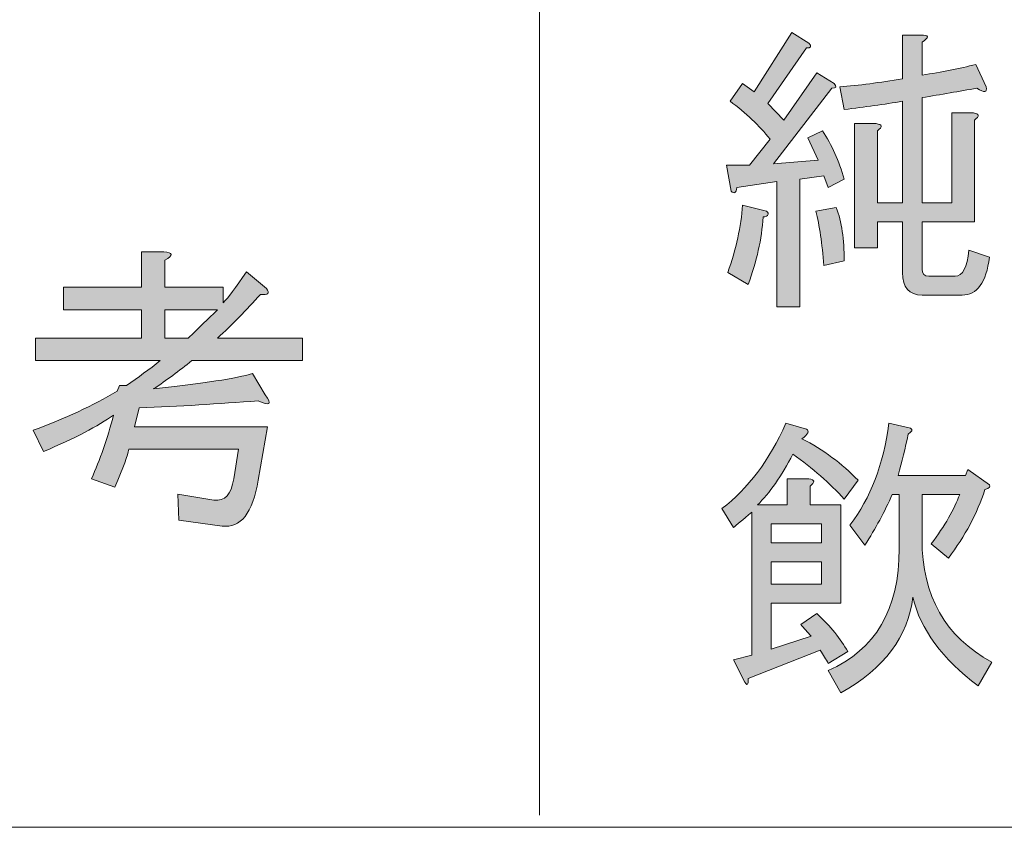
# Model space of a CAD drawing. Units: millimetres. Extents: x -48 to 473, y -84 to 211.
# Drawn here: x 34 to 45, y -32 to -23 of the extents above; entities that cross this region are included whole.
import ezdxf

# ---------------------------------------------------------------- set-up
doc = ezdxf.new("R2010")
doc.units = ezdxf.units.MM
doc.header["$MEASUREMENT"] = 0
doc.layers.add('レイヤー 1', color=7, linetype='Continuous', lineweight=0)

# ---------------------------------------------------------------- blocks, each defined once
blk = doc.blocks.new('Block_52')
at = {"layer": 'レイヤー 1', "true_color": 0x000000, "transparency": 33554687}
h = blk.add_hatch(color=18, dxfattribs=at)
h.dxf.hatch_style = 2
edge = h.paths.add_edge_path()
edge.add_spline(control_points=[(43.935, -23.812), (44.156, -23.777), (44.356, -23.737), (44.535, -23.693), (44.535, -23.693), (44.65, -23.944), (44.65, -23.944), (44.667, -24.006), (44.633, -24.011), (44.548, -23.958), (44.352, -23.993), (44.148, -24.028), (43.935, -24.063), (43.935, -24.063), (43.935, -25.24), (43.935, -25.24), (43.935, -25.24), (44.267, -25.24), (44.267, -25.24), (44.267, -25.24), (44.267, -24.235), (44.267, -24.235), (44.267, -24.235), (44.509, -24.235), (44.509, -24.235), (44.577, -24.244), (44.582, -24.27), (44.522, -24.314), (44.522, -24.314), (44.522, -25.451), (44.522, -25.451), (44.522, -25.451), (43.935, -25.451), (43.935, -25.451), (43.935, -25.451), (43.935, -25.98), (43.935, -25.98), (43.935, -26.033), (43.96, -26.059), (44.011, -26.059), (44.011, -26.059), (44.305, -26.059), (44.305, -26.059), (44.39, -26.059), (44.441, -25.962), (44.458, -25.768), (44.458, -25.768), (44.688, -25.848), (44.688, -25.848), (44.654, -26.13), (44.552, -26.271), (44.382, -26.271), (44.382, -26.271), (43.935, -26.271), (43.935, -26.271), (43.79, -26.271), (43.718, -26.187), (43.718, -26.019), (43.718, -26.019), (43.718, -25.451), (43.718, -25.451), (43.718, -25.451), (43.437, -25.451), (43.437, -25.451), (43.437, -25.451), (43.437, -25.742), (43.437, -25.742), (43.437, -25.742), (43.182, -25.742), (43.182, -25.742), (43.182, -25.742), (43.182, -24.354), (43.182, -24.354), (43.182, -24.354), (43.424, -24.354), (43.424, -24.354), (43.492, -24.363), (43.496, -24.39), (43.437, -24.433), (43.437, -24.433), (43.437, -25.24), (43.437, -25.24), (43.437, -25.24), (43.718, -25.24), (43.718, -25.24), (43.718, -25.24), (43.718, -24.103), (43.718, -24.103), (43.513, -24.138), (43.296, -24.169), (43.066, -24.196), (43.066, -24.196), (43.015, -23.944), (43.015, -23.944), (43.228, -23.927), (43.462, -23.896), (43.718, -23.852), (43.718, -23.852), (43.718, -23.363), (43.718, -23.363), (43.718, -23.363), (43.922, -23.363), (43.922, -23.363), (44.016, -23.363), (44.02, -23.389), (43.935, -23.442), (43.935, -23.442), (43.935, -23.812), (43.935, -23.812)], knot_values=[0, 0, 0, 0, 1, 1, 1, 2, 2, 2, 3, 3, 3, 4, 4, 4, 5, 5, 5, 6, 6, 6, 7, 7, 7, 8, 8, 8, 9, 9, 9, 10, 10, 10, 11, 11, 11, 12, 12, 12, 13, 13, 13, 14, 14, 14, 15, 15, 15, 16, 16, 16, 17, 17, 17, 18, 18, 18, 19, 19, 19, 20, 20, 20, 21, 21, 21, 22, 22, 22, 23, 23, 23, 24, 24, 24, 25, 25, 25, 26, 26, 26, 27, 27, 27, 28, 28, 28, 29, 29, 29, 30, 30, 30, 31, 31, 31, 32, 32, 32, 33, 33, 33, 34, 34, 34, 35, 35, 35, 36, 36, 36, 36], degree=3, periodic=0)
edge = h.paths.add_edge_path()
edge.add_spline(control_points=[(42.977, -25.293), (43.037, -25.451), (43.066, -25.649), (43.066, -25.887), (43.066, -25.887), (42.837, -25.94), (42.837, -25.94), (42.819, -25.694), (42.79, -25.491), (42.747, -25.332), (42.747, -25.332), (42.977, -25.293), (42.977, -25.293)], knot_values=[0, 0, 0, 0, 1, 1, 1, 2, 2, 2, 3, 3, 3, 4, 4, 4, 4], degree=3, periodic=0)
edge = h.paths.add_edge_path()
edge.add_spline(control_points=[(41.764, -26.019), (41.858, -25.755), (41.913, -25.504), (41.93, -25.266), (41.93, -25.266), (42.198, -25.332), (42.198, -25.332), (42.232, -25.368), (42.219, -25.39), (42.16, -25.398), (42.143, -25.645), (42.088, -25.896), (41.994, -26.152), (41.994, -26.152), (41.764, -26.019), (41.764, -26.019)], knot_values=[0, 0, 0, 0, 1, 1, 1, 2, 2, 2, 3, 3, 3, 4, 4, 4, 5, 5, 5, 5], degree=3, periodic=0)
edge = h.paths.add_edge_path()
edge.add_spline(control_points=[(42.39, -24.314), (42.39, -24.314), (42.76, -23.786), (42.76, -23.786), (42.76, -23.786), (42.952, -23.905), (42.952, -23.905), (42.985, -23.94), (42.977, -23.958), (42.926, -23.958), (42.926, -23.958), (42.275, -24.803), (42.275, -24.803), (42.275, -24.803), (42.773, -24.764), (42.773, -24.764), (42.773, -24.764), (42.658, -24.513), (42.658, -24.513), (42.658, -24.513), (42.824, -24.433), (42.824, -24.433), (42.926, -24.592), (43.007, -24.773), (43.066, -24.975), (43.066, -24.975), (42.888, -25.068), (42.888, -25.068), (42.888, -25.068), (42.837, -24.936), (42.837, -24.936), (42.837, -24.936), (42.568, -24.975), (42.568, -24.975), (42.568, -24.975), (42.568, -26.403), (42.568, -26.403), (42.568, -26.403), (42.313, -26.403), (42.313, -26.403), (42.313, -26.403), (42.313, -25.002), (42.313, -25.002), (42.313, -25.002), (41.866, -25.068), (41.866, -25.068), (41.858, -25.13), (41.836, -25.143), (41.802, -25.108), (41.802, -25.108), (41.751, -24.817), (41.751, -24.817), (41.751, -24.817), (42.007, -24.817), (42.007, -24.817), (42.007, -24.817), (42.237, -24.526), (42.237, -24.526), (42.117, -24.376), (41.968, -24.235), (41.79, -24.103), (41.79, -24.103), (41.93, -23.905), (41.93, -23.905), (41.93, -23.905), (42.058, -23.997), (42.058, -23.997), (42.058, -23.997), (42.479, -23.336), (42.479, -23.336), (42.479, -23.336), (42.671, -23.455), (42.671, -23.455), (42.705, -23.491), (42.696, -23.508), (42.645, -23.508), (42.645, -23.508), (42.211, -24.129), (42.211, -24.129), (42.211, -24.129), (42.39, -24.314), (42.39, -24.314)], knot_values=[0, 0, 0, 0, 1, 1, 1, 2, 2, 2, 3, 3, 3, 4, 4, 4, 5, 5, 5, 6, 6, 6, 7, 7, 7, 8, 8, 8, 9, 9, 9, 10, 10, 10, 11, 11, 11, 12, 12, 12, 13, 13, 13, 14, 14, 14, 15, 15, 15, 16, 16, 16, 17, 17, 17, 18, 18, 18, 19, 19, 19, 20, 20, 20, 21, 21, 21, 22, 22, 22, 23, 23, 23, 24, 24, 24, 25, 25, 25, 26, 26, 26, 27, 27, 27, 27], degree=3, periodic=0)
at = {"layer": 'レイヤー 1'}
for points, knots in [([(42.39, -24.314), (42.39, -24.314), (42.76, -23.786), (42.76, -23.786), (42.76, -23.786), (42.952, -23.905), (42.952, -23.905), (42.985, -23.94), (42.977, -23.958), (42.926, -23.958), (42.926, -23.958), (42.275, -24.803), (42.275, -24.803), (42.275, -24.803), (42.773, -24.764), (42.773, -24.764), (42.773, -24.764), (42.658, -24.513), (42.658, -24.513), (42.658, -24.513), (42.824, -24.433), (42.824, -24.433), (42.926, -24.592), (43.007, -24.773), (43.066, -24.975), (43.066, -24.975), (42.888, -25.068), (42.888, -25.068), (42.888, -25.068), (42.837, -24.936), (42.837, -24.936), (42.837, -24.936), (42.568, -24.975), (42.568, -24.975), (42.568, -24.975), (42.568, -26.403), (42.568, -26.403), (42.568, -26.403), (42.313, -26.403), (42.313, -26.403), (42.313, -26.403), (42.313, -25.002), (42.313, -25.002), (42.313, -25.002), (41.866, -25.068), (41.866, -25.068), (41.858, -25.13), (41.836, -25.143), (41.802, -25.108), (41.802, -25.108), (41.751, -24.817), (41.751, -24.817), (41.751, -24.817), (42.007, -24.817), (42.007, -24.817), (42.007, -24.817), (42.237, -24.526), (42.237, -24.526), (42.117, -24.376), (41.968, -24.235), (41.79, -24.103), (41.79, -24.103), (41.93, -23.905), (41.93, -23.905), (41.93, -23.905), (42.058, -23.997), (42.058, -23.997), (42.058, -23.997), (42.479, -23.336), (42.479, -23.336), (42.479, -23.336), (42.671, -23.455), (42.671, -23.455), (42.705, -23.491), (42.696, -23.508), (42.645, -23.508), (42.645, -23.508), (42.211, -24.129), (42.211, -24.129), (42.211, -24.129), (42.39, -24.314), (42.39, -24.314)], [0, 0, 0, 0, 1, 1, 1, 2, 2, 2, 3, 3, 3, 4, 4, 4, 5, 5, 5, 6, 6, 6, 7, 7, 7, 8, 8, 8, 9, 9, 9, 10, 10, 10, 11, 11, 11, 12, 12, 12, 13, 13, 13, 14, 14, 14, 15, 15, 15, 16, 16, 16, 17, 17, 17, 18, 18, 18, 19, 19, 19, 20, 20, 20, 21, 21, 21, 22, 22, 22, 23, 23, 23, 24, 24, 24, 25, 25, 25, 26, 26, 26, 27, 27, 27, 27]), ([(43.935, -23.812), (44.156, -23.777), (44.356, -23.737), (44.535, -23.693), (44.535, -23.693), (44.65, -23.944), (44.65, -23.944), (44.667, -24.006), (44.633, -24.011), (44.548, -23.958), (44.352, -23.993), (44.148, -24.028), (43.935, -24.063), (43.935, -24.063), (43.935, -25.24), (43.935, -25.24), (43.935, -25.24), (44.267, -25.24), (44.267, -25.24), (44.267, -25.24), (44.267, -24.235), (44.267, -24.235), (44.267, -24.235), (44.509, -24.235), (44.509, -24.235), (44.577, -24.244), (44.582, -24.27), (44.522, -24.314), (44.522, -24.314), (44.522, -25.451), (44.522, -25.451), (44.522, -25.451), (43.935, -25.451), (43.935, -25.451), (43.935, -25.451), (43.935, -25.98), (43.935, -25.98), (43.935, -26.033), (43.96, -26.059), (44.011, -26.059), (44.011, -26.059), (44.305, -26.059), (44.305, -26.059), (44.39, -26.059), (44.441, -25.962), (44.458, -25.768), (44.458, -25.768), (44.688, -25.848), (44.688, -25.848), (44.654, -26.13), (44.552, -26.271), (44.382, -26.271), (44.382, -26.271), (43.935, -26.271), (43.935, -26.271), (43.79, -26.271), (43.718, -26.187), (43.718, -26.019), (43.718, -26.019), (43.718, -25.451), (43.718, -25.451), (43.718, -25.451), (43.437, -25.451), (43.437, -25.451), (43.437, -25.451), (43.437, -25.742), (43.437, -25.742), (43.437, -25.742), (43.182, -25.742), (43.182, -25.742), (43.182, -25.742), (43.182, -24.354), (43.182, -24.354), (43.182, -24.354), (43.424, -24.354), (43.424, -24.354), (43.492, -24.363), (43.496, -24.39), (43.437, -24.433), (43.437, -24.433), (43.437, -25.24), (43.437, -25.24), (43.437, -25.24), (43.718, -25.24), (43.718, -25.24), (43.718, -25.24), (43.718, -24.103), (43.718, -24.103), (43.513, -24.138), (43.296, -24.169), (43.066, -24.196), (43.066, -24.196), (43.015, -23.944), (43.015, -23.944), (43.228, -23.927), (43.462, -23.896), (43.718, -23.852), (43.718, -23.852), (43.718, -23.363), (43.718, -23.363), (43.718, -23.363), (43.922, -23.363), (43.922, -23.363), (44.016, -23.363), (44.02, -23.389), (43.935, -23.442), (43.935, -23.442), (43.935, -23.812), (43.935, -23.812)], [0, 0, 0, 0, 1, 1, 1, 2, 2, 2, 3, 3, 3, 4, 4, 4, 5, 5, 5, 6, 6, 6, 7, 7, 7, 8, 8, 8, 9, 9, 9, 10, 10, 10, 11, 11, 11, 12, 12, 12, 13, 13, 13, 14, 14, 14, 15, 15, 15, 16, 16, 16, 17, 17, 17, 18, 18, 18, 19, 19, 19, 20, 20, 20, 21, 21, 21, 22, 22, 22, 23, 23, 23, 24, 24, 24, 25, 25, 25, 26, 26, 26, 27, 27, 27, 28, 28, 28, 29, 29, 29, 30, 30, 30, 31, 31, 31, 32, 32, 32, 33, 33, 33, 34, 34, 34, 35, 35, 35, 36, 36, 36, 36]), ([(41.764, -26.019), (41.858, -25.755), (41.913, -25.504), (41.93, -25.266), (41.93, -25.266), (42.198, -25.332), (42.198, -25.332), (42.232, -25.368), (42.219, -25.39), (42.16, -25.398), (42.143, -25.645), (42.088, -25.896), (41.994, -26.152), (41.994, -26.152), (41.764, -26.019), (41.764, -26.019)], [0, 0, 0, 0, 1, 1, 1, 2, 2, 2, 3, 3, 3, 4, 4, 4, 5, 5, 5, 5]), ([(42.977, -25.293), (43.037, -25.451), (43.066, -25.649), (43.066, -25.887), (43.066, -25.887), (42.837, -25.94), (42.837, -25.94), (42.819, -25.694), (42.79, -25.491), (42.747, -25.332), (42.747, -25.332), (42.977, -25.293), (42.977, -25.293)], [0, 0, 0, 0, 1, 1, 1, 2, 2, 2, 3, 3, 3, 4, 4, 4, 4])]:
    blk.add_open_spline(points, degree=3, knots=knots, dxfattribs=at)
blk = doc.blocks.new('Block_51')
at = {"layer": 'レイヤー 1'}
blk.add_blockref('Block_52', (0, 0), dxfattribs=at)
blk = doc.blocks.new('Block_90')
at = {"layer": 'レイヤー 1', "true_color": 0x000000, "transparency": 33554687}
h = blk.add_hatch(color=18, dxfattribs=at)
h.dxf.hatch_style = 2
edge = h.paths.add_edge_path()
edge.add_spline(control_points=[(43.68, -28.499), (43.68, -28.499), (43.603, -28.499), (43.603, -28.499), (43.518, -28.692), (43.415, -28.882), (43.296, -29.067), (43.296, -29.067), (43.13, -28.842), (43.13, -28.842), (43.36, -28.543), (43.505, -28.164), (43.565, -27.705), (43.565, -27.705), (43.807, -27.759), (43.807, -27.759), (43.833, -27.776), (43.824, -27.798), (43.782, -27.825), (43.748, -27.983), (43.709, -28.137), (43.667, -28.287), (43.667, -28.287), (44.42, -28.287), (44.42, -28.287), (44.42, -28.287), (44.446, -28.221), (44.446, -28.221), (44.446, -28.221), (44.688, -28.393), (44.688, -28.393), (44.705, -28.411), (44.688, -28.428), (44.637, -28.446), (44.552, -28.71), (44.416, -28.966), (44.229, -29.212), (44.229, -29.212), (44.037, -29.054), (44.037, -29.054), (44.19, -28.851), (44.297, -28.666), (44.356, -28.499), (44.356, -28.499), (43.935, -28.499), (43.935, -28.499), (43.935, -28.499), (43.935, -29.001), (43.935, -29.001), (43.935, -29.635), (44.194, -30.094), (44.714, -30.375), (44.714, -30.375), (44.561, -30.64), (44.561, -30.64), (44.16, -30.34), (43.918, -30.01), (43.833, -29.648), (43.782, -30.089), (43.513, -30.446), (43.028, -30.719), (43.028, -30.719), (42.888, -30.468), (42.888, -30.468), (43.415, -30.239), (43.68, -29.785), (43.68, -29.107), (43.68, -29.107), (43.68, -28.499), (43.68, -28.499)], knot_values=[0, 0, 0, 0, 1, 1, 1, 2, 2, 2, 3, 3, 3, 4, 4, 4, 5, 5, 5, 6, 6, 6, 7, 7, 7, 8, 8, 8, 9, 9, 9, 10, 10, 10, 11, 11, 11, 12, 12, 12, 13, 13, 13, 14, 14, 14, 15, 15, 15, 16, 16, 16, 17, 17, 17, 18, 18, 18, 19, 19, 19, 20, 20, 20, 21, 21, 21, 22, 22, 22, 23, 23, 23, 23], degree=3, periodic=0)
edge = h.paths.add_edge_path()
edge.add_spline(control_points=[(42.249, -29.252), (42.249, -29.252), (42.249, -29.503), (42.249, -29.503), (42.249, -29.503), (42.811, -29.503), (42.811, -29.503), (42.811, -29.503), (42.811, -29.252), (42.811, -29.252), (42.811, -29.252), (42.249, -29.252), (42.249, -29.252)], knot_values=[0, 0, 0, 0, 1, 1, 1, 2, 2, 2, 3, 3, 3, 4, 4, 4, 4], degree=3, periodic=0)
edge = h.paths.add_edge_path()
edge.add_spline(control_points=[(42.249, -28.829), (42.249, -28.829), (42.249, -29.04), (42.249, -29.04), (42.249, -29.04), (42.811, -29.04), (42.811, -29.04), (42.811, -29.04), (42.811, -28.829), (42.811, -28.829), (42.811, -28.829), (42.249, -28.829), (42.249, -28.829)], knot_values=[0, 0, 0, 0, 1, 1, 1, 2, 2, 2, 3, 3, 3, 4, 4, 4, 4], degree=3, periodic=0)
edge = h.paths.add_edge_path()
edge.add_spline(control_points=[(41.828, -30.349), (41.828, -30.349), (42.032, -30.296), (42.032, -30.296), (42.032, -30.296), (42.032, -28.697), (42.032, -28.697), (41.93, -28.785), (41.862, -28.842), (41.828, -28.869), (41.828, -28.869), (41.7, -28.657), (41.7, -28.657), (41.99, -28.437), (42.228, -28.12), (42.415, -27.705), (42.415, -27.705), (42.645, -27.772), (42.645, -27.772), (42.679, -27.79), (42.662, -27.825), (42.594, -27.877), (42.832, -28.001), (43.041, -28.155), (43.22, -28.34), (43.22, -28.34), (43.066, -28.552), (43.066, -28.552), (42.905, -28.375), (42.713, -28.208), (42.492, -28.049), (42.364, -28.296), (42.232, -28.485), (42.096, -28.618), (42.096, -28.618), (42.428, -28.618), (42.428, -28.618), (42.428, -28.618), (42.428, -28.327), (42.428, -28.327), (42.428, -28.327), (42.671, -28.327), (42.671, -28.327), (42.739, -28.336), (42.743, -28.362), (42.684, -28.406), (42.684, -28.406), (42.684, -28.618), (42.684, -28.618), (42.684, -28.618), (43.028, -28.618), (43.028, -28.618), (43.028, -28.618), (43.028, -29.715), (43.028, -29.715), (43.028, -29.715), (42.249, -29.715), (42.249, -29.715), (42.249, -29.715), (42.249, -30.23), (42.249, -30.23), (42.249, -30.23), (42.696, -30.085), (42.696, -30.085), (42.654, -30.041), (42.615, -29.997), (42.581, -29.953), (42.581, -29.953), (42.76, -29.833), (42.76, -29.833), (42.913, -29.975), (43.028, -30.116), (43.105, -30.257), (43.105, -30.257), (42.888, -30.389), (42.888, -30.389), (42.862, -30.345), (42.832, -30.296), (42.798, -30.243), (42.798, -30.243), (41.994, -30.56), (41.994, -30.56), (41.994, -30.631), (41.981, -30.644), (41.956, -30.6), (41.956, -30.6), (41.828, -30.349), (41.828, -30.349)], knot_values=[0, 0, 0, 0, 1, 1, 1, 2, 2, 2, 3, 3, 3, 4, 4, 4, 5, 5, 5, 6, 6, 6, 7, 7, 7, 8, 8, 8, 9, 9, 9, 10, 10, 10, 11, 11, 11, 12, 12, 12, 13, 13, 13, 14, 14, 14, 15, 15, 15, 16, 16, 16, 17, 17, 17, 18, 18, 18, 19, 19, 19, 20, 20, 20, 21, 21, 21, 22, 22, 22, 23, 23, 23, 24, 24, 24, 25, 25, 25, 26, 26, 26, 27, 27, 27, 28, 28, 28, 29, 29, 29, 29], degree=3, periodic=0)
at = {"layer": 'レイヤー 1'}
for points, knots in [([(41.828, -30.349), (41.828, -30.349), (42.032, -30.296), (42.032, -30.296), (42.032, -30.296), (42.032, -28.697), (42.032, -28.697), (41.93, -28.785), (41.862, -28.842), (41.828, -28.869), (41.828, -28.869), (41.7, -28.657), (41.7, -28.657), (41.99, -28.437), (42.228, -28.12), (42.415, -27.705), (42.415, -27.705), (42.645, -27.772), (42.645, -27.772), (42.679, -27.79), (42.662, -27.825), (42.594, -27.877), (42.832, -28.001), (43.041, -28.155), (43.22, -28.34), (43.22, -28.34), (43.066, -28.552), (43.066, -28.552), (42.905, -28.375), (42.713, -28.208), (42.492, -28.049), (42.364, -28.296), (42.232, -28.485), (42.096, -28.618), (42.096, -28.618), (42.428, -28.618), (42.428, -28.618), (42.428, -28.618), (42.428, -28.327), (42.428, -28.327), (42.428, -28.327), (42.671, -28.327), (42.671, -28.327), (42.739, -28.336), (42.743, -28.362), (42.684, -28.406), (42.684, -28.406), (42.684, -28.618), (42.684, -28.618), (42.684, -28.618), (43.028, -28.618), (43.028, -28.618), (43.028, -28.618), (43.028, -29.715), (43.028, -29.715), (43.028, -29.715), (42.249, -29.715), (42.249, -29.715), (42.249, -29.715), (42.249, -30.23), (42.249, -30.23), (42.249, -30.23), (42.696, -30.085), (42.696, -30.085), (42.654, -30.041), (42.615, -29.997), (42.581, -29.953), (42.581, -29.953), (42.76, -29.833), (42.76, -29.833), (42.913, -29.975), (43.028, -30.116), (43.105, -30.257), (43.105, -30.257), (42.888, -30.389), (42.888, -30.389), (42.862, -30.345), (42.832, -30.296), (42.798, -30.243), (42.798, -30.243), (41.994, -30.56), (41.994, -30.56), (41.994, -30.631), (41.981, -30.644), (41.956, -30.6), (41.956, -30.6), (41.828, -30.349), (41.828, -30.349)], [0, 0, 0, 0, 1, 1, 1, 2, 2, 2, 3, 3, 3, 4, 4, 4, 5, 5, 5, 6, 6, 6, 7, 7, 7, 8, 8, 8, 9, 9, 9, 10, 10, 10, 11, 11, 11, 12, 12, 12, 13, 13, 13, 14, 14, 14, 15, 15, 15, 16, 16, 16, 17, 17, 17, 18, 18, 18, 19, 19, 19, 20, 20, 20, 21, 21, 21, 22, 22, 22, 23, 23, 23, 24, 24, 24, 25, 25, 25, 26, 26, 26, 27, 27, 27, 28, 28, 28, 29, 29, 29, 29]), ([(43.68, -28.499), (43.68, -28.499), (43.603, -28.499), (43.603, -28.499), (43.518, -28.692), (43.415, -28.882), (43.296, -29.067), (43.296, -29.067), (43.13, -28.842), (43.13, -28.842), (43.36, -28.543), (43.505, -28.164), (43.565, -27.705), (43.565, -27.705), (43.807, -27.759), (43.807, -27.759), (43.833, -27.776), (43.824, -27.798), (43.782, -27.825), (43.748, -27.983), (43.709, -28.137), (43.667, -28.287), (43.667, -28.287), (44.42, -28.287), (44.42, -28.287), (44.42, -28.287), (44.446, -28.221), (44.446, -28.221), (44.446, -28.221), (44.688, -28.393), (44.688, -28.393), (44.705, -28.411), (44.688, -28.428), (44.637, -28.446), (44.552, -28.71), (44.416, -28.966), (44.229, -29.212), (44.229, -29.212), (44.037, -29.054), (44.037, -29.054), (44.19, -28.851), (44.297, -28.666), (44.356, -28.499), (44.356, -28.499), (43.935, -28.499), (43.935, -28.499), (43.935, -28.499), (43.935, -29.001), (43.935, -29.001), (43.935, -29.635), (44.194, -30.094), (44.714, -30.375), (44.714, -30.375), (44.561, -30.64), (44.561, -30.64), (44.16, -30.34), (43.918, -30.01), (43.833, -29.648), (43.782, -30.089), (43.513, -30.446), (43.028, -30.719), (43.028, -30.719), (42.888, -30.468), (42.888, -30.468), (43.415, -30.239), (43.68, -29.785), (43.68, -29.107), (43.68, -29.107), (43.68, -28.499), (43.68, -28.499)], [0, 0, 0, 0, 1, 1, 1, 2, 2, 2, 3, 3, 3, 4, 4, 4, 5, 5, 5, 6, 6, 6, 7, 7, 7, 8, 8, 8, 9, 9, 9, 10, 10, 10, 11, 11, 11, 12, 12, 12, 13, 13, 13, 14, 14, 14, 15, 15, 15, 16, 16, 16, 17, 17, 17, 18, 18, 18, 19, 19, 19, 20, 20, 20, 21, 21, 21, 22, 22, 22, 23, 23, 23, 23]), ([(42.249, -28.829), (42.249, -28.829), (42.249, -29.04), (42.249, -29.04), (42.249, -29.04), (42.811, -29.04), (42.811, -29.04), (42.811, -29.04), (42.811, -28.829), (42.811, -28.829), (42.811, -28.829), (42.249, -28.829), (42.249, -28.829)], [0, 0, 0, 0, 1, 1, 1, 2, 2, 2, 3, 3, 3, 4, 4, 4, 4]), ([(42.249, -29.252), (42.249, -29.252), (42.249, -29.503), (42.249, -29.503), (42.249, -29.503), (42.811, -29.503), (42.811, -29.503), (42.811, -29.503), (42.811, -29.252), (42.811, -29.252), (42.811, -29.252), (42.249, -29.252), (42.249, -29.252)], [0, 0, 0, 0, 1, 1, 1, 2, 2, 2, 3, 3, 3, 4, 4, 4, 4])]:
    blk.add_open_spline(points, degree=3, knots=knots, dxfattribs=at)
blk = doc.blocks.new('Block_89')
at = {"layer": 'レイヤー 1'}
blk.add_blockref('Block_90', (0, 0), dxfattribs=at)
blk = doc.blocks.new('Block_91')
at = {"layer": 'レイヤー 1', "color": 18, "lineweight": 13, "true_color": 0x000000}
blk.add_line((39.66, -22.005), (39.66, -32.088), dxfattribs=at)
blk = doc.blocks.new('Block_154')
at = {"layer": 'レイヤー 1', "color": 18, "lineweight": 15, "true_color": 0x000000}
blk.add_line((39.66, -21.985), (39.66, -27.379), dxfattribs=at)
blk = doc.blocks.new('Block_160')
at = {"layer": 'レイヤー 1', "true_color": 0x000000, "transparency": 33554687}
h = blk.add_hatch(color=18, dxfattribs=at)
h.dxf.hatch_style = 2
edge = h.paths.add_edge_path()
edge.add_spline(control_points=[(33.235, -28.034), (33.235, -28.034), (33.235, -27.823), (33.235, -27.823), (33.235, -27.823), (32.857, -27.823), (32.857, -27.823), (32.857, -27.823), (32.857, -28.034), (32.857, -28.034), (32.857, -28.034), (33.235, -28.034), (33.235, -28.034)], knot_values=[0, 0, 0, 0, 1, 1, 1, 2, 2, 2, 3, 3, 3, 4, 4, 4, 4], degree=3, periodic=0)
edge = h.paths.add_edge_path()
edge.add_spline(control_points=[(32.857, -27.612), (32.857, -27.612), (33.235, -27.612), (33.235, -27.612), (33.235, -27.612), (33.235, -27.387), (33.235, -27.387), (33.235, -27.387), (32.857, -27.387), (32.857, -27.387), (32.857, -27.387), (32.857, -27.612), (32.857, -27.612)], knot_values=[0, 0, 0, 0, 1, 1, 1, 2, 2, 2, 3, 3, 3, 4, 4, 4, 4], degree=3, periodic=0)
edge = h.paths.add_edge_path()
edge.add_spline(control_points=[(32.336, -26.448), (32.336, -26.448), (32.336, -26.739), (32.336, -26.739), (32.336, -26.739), (32.753, -26.739), (32.753, -26.739), (32.753, -26.739), (32.753, -26.448), (32.753, -26.448), (32.753, -26.448), (32.336, -26.448), (32.336, -26.448)], knot_values=[0, 0, 0, 0, 1, 1, 1, 2, 2, 2, 3, 3, 3, 4, 4, 4, 4], degree=3, periodic=0)
edge = h.paths.add_edge_path()
edge.add_spline(control_points=[(32.258, -27.823), (32.258, -27.823), (32.258, -28.034), (32.258, -28.034), (32.258, -28.034), (32.636, -28.034), (32.636, -28.034), (32.636, -28.034), (32.636, -27.823), (32.636, -27.823), (32.636, -27.823), (32.258, -27.823), (32.258, -27.823)], knot_values=[0, 0, 0, 0, 1, 1, 1, 2, 2, 2, 3, 3, 3, 4, 4, 4, 4], degree=3, periodic=0)
edge = h.paths.add_edge_path()
edge.add_spline(control_points=[(32.258, -27.387), (32.258, -27.387), (32.258, -27.612), (32.258, -27.612), (32.258, -27.612), (32.636, -27.612), (32.636, -27.612), (32.636, -27.612), (32.636, -27.387), (32.636, -27.387), (32.636, -27.387), (32.258, -27.387), (32.258, -27.387)], knot_values=[0, 0, 0, 0, 1, 1, 1, 2, 2, 2, 3, 3, 3, 4, 4, 4, 4], degree=3, periodic=0)
edge = h.paths.add_edge_path()
edge.add_spline(control_points=[(33.235, -28.563), (33.235, -28.563), (33.235, -28.246), (33.235, -28.246), (33.235, -28.246), (32.857, -28.246), (32.857, -28.246), (32.857, -28.246), (32.857, -28.775), (32.857, -28.775), (32.857, -28.775), (32.636, -28.775), (32.636, -28.775), (32.636, -28.775), (32.636, -28.246), (32.636, -28.246), (32.636, -28.246), (32.258, -28.246), (32.258, -28.246), (32.258, -28.246), (32.258, -28.867), (32.258, -28.867), (32.258, -28.867), (32.036, -28.867), (32.036, -28.867), (32.036, -28.867), (32.036, -27.176), (32.036, -27.176), (32.036, -27.176), (33.457, -27.176), (33.457, -27.176), (33.457, -27.176), (33.457, -28.643), (33.457, -28.643), (33.457, -28.766), (33.405, -28.828), (33.3, -28.828), (33.3, -28.828), (33.079, -28.828), (33.079, -28.828), (33.079, -28.828), (33.027, -28.616), (33.027, -28.616), (33.027, -28.616), (33.183, -28.616), (33.183, -28.616), (33.218, -28.616), (33.235, -28.598), (33.235, -28.563)], knot_values=[0, 0, 0, 0, 1, 1, 1, 2, 2, 2, 3, 3, 3, 4, 4, 4, 5, 5, 5, 6, 6, 6, 7, 7, 7, 8, 8, 8, 9, 9, 9, 10, 10, 10, 11, 11, 11, 12, 12, 12, 13, 13, 13, 14, 14, 14, 15, 15, 15, 16, 16, 16, 16], degree=3, periodic=0)
edge = h.paths.add_edge_path()
edge.add_spline(control_points=[(31.58, -28.801), (31.58, -28.801), (31.359, -28.616), (31.359, -28.616), (31.515, -28.422), (31.593, -28.114), (31.593, -27.691), (31.593, -27.691), (31.593, -26.739), (31.593, -26.739), (31.593, -26.739), (32.075, -26.739), (32.075, -26.739), (32.075, -26.739), (32.075, -26.448), (32.075, -26.448), (32.075, -26.448), (31.502, -26.448), (31.502, -26.448), (31.502, -26.448), (31.502, -26.198), (31.502, -26.198), (31.502, -26.198), (32.075, -26.198), (32.075, -26.198), (32.075, -26.198), (32.075, -25.841), (32.075, -25.841), (32.075, -25.841), (32.323, -25.841), (32.323, -25.841), (32.393, -25.849), (32.397, -25.876), (32.336, -25.92), (32.336, -25.92), (32.336, -26.198), (32.336, -26.198), (32.336, -26.198), (32.753, -26.198), (32.753, -26.198), (32.753, -26.198), (32.753, -25.841), (32.753, -25.841), (32.753, -25.841), (33.001, -25.841), (33.001, -25.841), (33.07, -25.849), (33.074, -25.876), (33.014, -25.92), (33.014, -25.92), (33.014, -26.198), (33.014, -26.198), (33.014, -26.198), (33.548, -26.198), (33.548, -26.198), (33.548, -26.198), (33.548, -26.448), (33.548, -26.448), (33.548, -26.448), (33.014, -26.448), (33.014, -26.448), (33.014, -26.448), (33.014, -26.739), (33.014, -26.739), (33.014, -26.739), (33.639, -26.739), (33.639, -26.739), (33.639, -26.739), (33.639, -26.99), (33.639, -26.99), (33.639, -26.99), (31.854, -26.99), (31.854, -26.99), (31.854, -26.99), (31.854, -27.916), (31.854, -27.916), (31.854, -28.286), (31.763, -28.581), (31.58, -28.801)], knot_values=[0, 0, 0, 0, 1, 1, 1, 2, 2, 2, 3, 3, 3, 4, 4, 4, 5, 5, 5, 6, 6, 6, 7, 7, 7, 8, 8, 8, 9, 9, 9, 10, 10, 10, 11, 11, 11, 12, 12, 12, 13, 13, 13, 14, 14, 14, 15, 15, 15, 16, 16, 16, 17, 17, 17, 18, 18, 18, 19, 19, 19, 20, 20, 20, 21, 21, 21, 22, 22, 22, 23, 23, 23, 24, 24, 24, 25, 25, 25, 26, 26, 26, 26], degree=3, periodic=0)
edge = h.paths.add_edge_path()
edge.add_spline(control_points=[(31.268, -26.726), (31.268, -26.726), (31.32, -26.739), (31.32, -26.739), (31.346, -26.766), (31.337, -26.792), (31.294, -26.819), (31.294, -26.819), (31.294, -28.854), (31.294, -28.854), (31.294, -28.854), (31.033, -28.854), (31.033, -28.854), (31.033, -28.854), (31.033, -27.241), (31.033, -27.241), (31.007, -27.312), (30.942, -27.409), (30.838, -27.532), (30.838, -27.532), (30.668, -27.308), (30.668, -27.308), (30.955, -26.982), (31.133, -26.497), (31.202, -25.854), (31.202, -25.854), (31.463, -25.893), (31.463, -25.893), (31.489, -25.92), (31.48, -25.946), (31.437, -25.973), (31.385, -26.316), (31.328, -26.568), (31.268, -26.726)], knot_values=[0, 0, 0, 0, 1, 1, 1, 2, 2, 2, 3, 3, 3, 4, 4, 4, 5, 5, 5, 6, 6, 6, 7, 7, 7, 8, 8, 8, 9, 9, 9, 10, 10, 10, 11, 11, 11, 11], degree=3, periodic=0)
h = blk.add_hatch(color=18, dxfattribs=at)
h.dxf.hatch_style = 2
edge = h.paths.add_edge_path()
edge.add_spline(control_points=[(36.063, -26.435), (36.063, -26.435), (35.476, -26.435), (35.476, -26.435), (35.476, -26.435), (35.476, -26.753), (35.476, -26.753), (35.476, -26.753), (35.737, -26.753), (35.737, -26.753), (35.911, -26.585), (36.019, -26.479), (36.063, -26.435)], knot_values=[0, 0, 0, 0, 1, 1, 1, 2, 2, 2, 3, 3, 3, 4, 4, 4, 4], degree=3, periodic=0)
edge = h.paths.add_edge_path()
edge.add_spline(control_points=[(34.004, -27.783), (34.36, -27.651), (34.673, -27.506), (34.942, -27.347), (34.942, -27.347), (34.968, -27.281), (34.968, -27.281), (34.968, -27.281), (35.046, -27.281), (35.046, -27.281), (35.177, -27.193), (35.302, -27.101), (35.424, -27.004), (35.424, -27.004), (34.03, -27.004), (34.03, -27.004), (34.03, -27.004), (34.03, -26.753), (34.03, -26.753), (34.03, -26.753), (35.216, -26.753), (35.216, -26.753), (35.216, -26.753), (35.216, -26.435), (35.216, -26.435), (35.216, -26.435), (34.343, -26.435), (34.343, -26.435), (34.343, -26.435), (34.343, -26.184), (34.343, -26.184), (34.343, -26.184), (35.216, -26.184), (35.216, -26.184), (35.216, -26.184), (35.216, -25.788), (35.216, -25.788), (35.216, -25.788), (35.463, -25.788), (35.463, -25.788), (35.568, -25.797), (35.572, -25.827), (35.476, -25.88), (35.476, -25.88), (35.476, -26.184), (35.476, -26.184), (35.476, -26.184), (36.128, -26.184), (36.128, -26.184), (36.128, -26.184), (36.128, -26.356), (36.128, -26.356), (36.18, -26.303), (36.267, -26.189), (36.388, -26.012), (36.388, -26.012), (36.61, -26.198), (36.61, -26.198), (36.653, -26.25), (36.632, -26.272), (36.545, -26.263), (36.388, -26.44), (36.228, -26.603), (36.063, -26.753), (36.063, -26.753), (37.014, -26.753), (37.014, -26.753), (37.014, -26.753), (37.014, -27.004), (37.014, -27.004), (37.014, -27.004), (35.776, -27.004), (35.776, -27.004), (35.637, -27.118), (35.494, -27.224), (35.346, -27.321), (35.911, -27.259), (36.28, -27.202), (36.454, -27.149), (36.454, -27.149), (36.597, -27.387), (36.597, -27.387), (36.675, -27.493), (36.649, -27.515), (36.519, -27.453), (36.076, -27.488), (35.633, -27.515), (35.19, -27.532), (35.19, -27.532), (35.138, -27.744), (35.138, -27.744), (35.138, -27.744), (36.623, -27.744), (36.623, -27.744), (36.623, -27.744), (36.519, -28.339), (36.519, -28.339), (36.458, -28.709), (36.323, -28.881), (36.115, -28.854), (36.115, -28.854), (35.633, -28.788), (35.633, -28.788), (35.633, -28.788), (35.62, -28.497), (35.62, -28.497), (35.62, -28.497), (36.024, -28.563), (36.024, -28.563), (36.145, -28.581), (36.219, -28.502), (36.245, -28.325), (36.245, -28.325), (36.297, -27.995), (36.297, -27.995), (36.297, -27.995), (35.072, -27.995), (35.072, -27.995), (35.064, -28.057), (35.011, -28.198), (34.916, -28.418), (34.916, -28.418), (34.655, -28.325), (34.655, -28.325), (34.751, -28.114), (34.833, -27.876), (34.903, -27.612), (34.729, -27.735), (34.469, -27.872), (34.121, -28.021), (34.121, -28.021), (34.004, -27.783), (34.004, -27.783)], knot_values=[0, 0, 0, 0, 1, 1, 1, 2, 2, 2, 3, 3, 3, 4, 4, 4, 5, 5, 5, 6, 6, 6, 7, 7, 7, 8, 8, 8, 9, 9, 9, 10, 10, 10, 11, 11, 11, 12, 12, 12, 13, 13, 13, 14, 14, 14, 15, 15, 15, 16, 16, 16, 17, 17, 17, 18, 18, 18, 19, 19, 19, 20, 20, 20, 21, 21, 21, 22, 22, 22, 23, 23, 23, 24, 24, 24, 25, 25, 25, 26, 26, 26, 27, 27, 27, 28, 28, 28, 29, 29, 29, 30, 30, 30, 31, 31, 31, 32, 32, 32, 33, 33, 33, 34, 34, 34, 35, 35, 35, 36, 36, 36, 37, 37, 37, 38, 38, 38, 39, 39, 39, 40, 40, 40, 41, 41, 41, 42, 42, 42, 43, 43, 43, 44, 44, 44, 44], degree=3, periodic=0)
at = {"layer": 'レイヤー 1'}
for points, knots in [([(31.58, -28.801), (31.58, -28.801), (31.359, -28.616), (31.359, -28.616), (31.515, -28.422), (31.593, -28.114), (31.593, -27.691), (31.593, -27.691), (31.593, -26.739), (31.593, -26.739), (31.593, -26.739), (32.075, -26.739), (32.075, -26.739), (32.075, -26.739), (32.075, -26.448), (32.075, -26.448), (32.075, -26.448), (31.502, -26.448), (31.502, -26.448), (31.502, -26.448), (31.502, -26.198), (31.502, -26.198), (31.502, -26.198), (32.075, -26.198), (32.075, -26.198), (32.075, -26.198), (32.075, -25.841), (32.075, -25.841), (32.075, -25.841), (32.323, -25.841), (32.323, -25.841), (32.393, -25.849), (32.397, -25.876), (32.336, -25.92), (32.336, -25.92), (32.336, -26.198), (32.336, -26.198), (32.336, -26.198), (32.753, -26.198), (32.753, -26.198), (32.753, -26.198), (32.753, -25.841), (32.753, -25.841), (32.753, -25.841), (33.001, -25.841), (33.001, -25.841), (33.07, -25.849), (33.074, -25.876), (33.014, -25.92), (33.014, -25.92), (33.014, -26.198), (33.014, -26.198), (33.014, -26.198), (33.548, -26.198), (33.548, -26.198), (33.548, -26.198), (33.548, -26.448), (33.548, -26.448), (33.548, -26.448), (33.014, -26.448), (33.014, -26.448), (33.014, -26.448), (33.014, -26.739), (33.014, -26.739), (33.014, -26.739), (33.639, -26.739), (33.639, -26.739), (33.639, -26.739), (33.639, -26.99), (33.639, -26.99), (33.639, -26.99), (31.854, -26.99), (31.854, -26.99), (31.854, -26.99), (31.854, -27.916), (31.854, -27.916), (31.854, -28.286), (31.763, -28.581), (31.58, -28.801)], [0, 0, 0, 0, 1, 1, 1, 2, 2, 2, 3, 3, 3, 4, 4, 4, 5, 5, 5, 6, 6, 6, 7, 7, 7, 8, 8, 8, 9, 9, 9, 10, 10, 10, 11, 11, 11, 12, 12, 12, 13, 13, 13, 14, 14, 14, 15, 15, 15, 16, 16, 16, 17, 17, 17, 18, 18, 18, 19, 19, 19, 20, 20, 20, 21, 21, 21, 22, 22, 22, 23, 23, 23, 24, 24, 24, 25, 25, 25, 26, 26, 26, 26]), ([(34.004, -27.783), (34.36, -27.651), (34.673, -27.506), (34.942, -27.347), (34.942, -27.347), (34.968, -27.281), (34.968, -27.281), (34.968, -27.281), (35.046, -27.281), (35.046, -27.281), (35.177, -27.193), (35.302, -27.101), (35.424, -27.004), (35.424, -27.004), (34.03, -27.004), (34.03, -27.004), (34.03, -27.004), (34.03, -26.753), (34.03, -26.753), (34.03, -26.753), (35.216, -26.753), (35.216, -26.753), (35.216, -26.753), (35.216, -26.435), (35.216, -26.435), (35.216, -26.435), (34.343, -26.435), (34.343, -26.435), (34.343, -26.435), (34.343, -26.184), (34.343, -26.184), (34.343, -26.184), (35.216, -26.184), (35.216, -26.184), (35.216, -26.184), (35.216, -25.788), (35.216, -25.788), (35.216, -25.788), (35.463, -25.788), (35.463, -25.788), (35.568, -25.797), (35.572, -25.827), (35.476, -25.88), (35.476, -25.88), (35.476, -26.184), (35.476, -26.184), (35.476, -26.184), (36.128, -26.184), (36.128, -26.184), (36.128, -26.184), (36.128, -26.356), (36.128, -26.356), (36.18, -26.303), (36.267, -26.189), (36.388, -26.012), (36.388, -26.012), (36.61, -26.198), (36.61, -26.198), (36.653, -26.25), (36.632, -26.272), (36.545, -26.263), (36.388, -26.44), (36.228, -26.603), (36.063, -26.753), (36.063, -26.753), (37.014, -26.753), (37.014, -26.753), (37.014, -26.753), (37.014, -27.004), (37.014, -27.004), (37.014, -27.004), (35.776, -27.004), (35.776, -27.004), (35.637, -27.118), (35.494, -27.224), (35.346, -27.321), (35.911, -27.259), (36.28, -27.202), (36.454, -27.149), (36.454, -27.149), (36.597, -27.387), (36.597, -27.387), (36.675, -27.493), (36.649, -27.515), (36.519, -27.453), (36.076, -27.488), (35.633, -27.515), (35.19, -27.532), (35.19, -27.532), (35.138, -27.744), (35.138, -27.744), (35.138, -27.744), (36.623, -27.744), (36.623, -27.744), (36.623, -27.744), (36.519, -28.339), (36.519, -28.339), (36.458, -28.709), (36.323, -28.881), (36.115, -28.854), (36.115, -28.854), (35.633, -28.788), (35.633, -28.788), (35.633, -28.788), (35.62, -28.497), (35.62, -28.497), (35.62, -28.497), (36.024, -28.563), (36.024, -28.563), (36.145, -28.581), (36.219, -28.502), (36.245, -28.325), (36.245, -28.325), (36.297, -27.995), (36.297, -27.995), (36.297, -27.995), (35.072, -27.995), (35.072, -27.995), (35.064, -28.057), (35.011, -28.198), (34.916, -28.418), (34.916, -28.418), (34.655, -28.325), (34.655, -28.325), (34.751, -28.114), (34.833, -27.876), (34.903, -27.612), (34.729, -27.735), (34.469, -27.872), (34.121, -28.021), (34.121, -28.021), (34.004, -27.783), (34.004, -27.783)], [0, 0, 0, 0, 1, 1, 1, 2, 2, 2, 3, 3, 3, 4, 4, 4, 5, 5, 5, 6, 6, 6, 7, 7, 7, 8, 8, 8, 9, 9, 9, 10, 10, 10, 11, 11, 11, 12, 12, 12, 13, 13, 13, 14, 14, 14, 15, 15, 15, 16, 16, 16, 17, 17, 17, 18, 18, 18, 19, 19, 19, 20, 20, 20, 21, 21, 21, 22, 22, 22, 23, 23, 23, 24, 24, 24, 25, 25, 25, 26, 26, 26, 27, 27, 27, 28, 28, 28, 29, 29, 29, 30, 30, 30, 31, 31, 31, 32, 32, 32, 33, 33, 33, 34, 34, 34, 35, 35, 35, 36, 36, 36, 37, 37, 37, 38, 38, 38, 39, 39, 39, 40, 40, 40, 41, 41, 41, 42, 42, 42, 43, 43, 43, 44, 44, 44, 44]), ([(31.268, -26.726), (31.268, -26.726), (31.32, -26.739), (31.32, -26.739), (31.346, -26.766), (31.337, -26.792), (31.294, -26.819), (31.294, -26.819), (31.294, -28.854), (31.294, -28.854), (31.294, -28.854), (31.033, -28.854), (31.033, -28.854), (31.033, -28.854), (31.033, -27.241), (31.033, -27.241), (31.007, -27.312), (30.942, -27.409), (30.838, -27.532), (30.838, -27.532), (30.668, -27.308), (30.668, -27.308), (30.955, -26.982), (31.133, -26.497), (31.202, -25.854), (31.202, -25.854), (31.463, -25.893), (31.463, -25.893), (31.489, -25.92), (31.48, -25.946), (31.437, -25.973), (31.385, -26.316), (31.328, -26.568), (31.268, -26.726)], [0, 0, 0, 0, 1, 1, 1, 2, 2, 2, 3, 3, 3, 4, 4, 4, 5, 5, 5, 6, 6, 6, 7, 7, 7, 8, 8, 8, 9, 9, 9, 10, 10, 10, 11, 11, 11, 11]), ([(32.336, -26.448), (32.336, -26.448), (32.336, -26.739), (32.336, -26.739), (32.336, -26.739), (32.753, -26.739), (32.753, -26.739), (32.753, -26.739), (32.753, -26.448), (32.753, -26.448), (32.753, -26.448), (32.336, -26.448), (32.336, -26.448)], [0, 0, 0, 0, 1, 1, 1, 2, 2, 2, 3, 3, 3, 4, 4, 4, 4]), ([(36.063, -26.435), (36.063, -26.435), (35.476, -26.435), (35.476, -26.435), (35.476, -26.435), (35.476, -26.753), (35.476, -26.753), (35.476, -26.753), (35.737, -26.753), (35.737, -26.753), (35.911, -26.585), (36.019, -26.479), (36.063, -26.435)], [0, 0, 0, 0, 1, 1, 1, 2, 2, 2, 3, 3, 3, 4, 4, 4, 4]), ([(33.235, -28.563), (33.235, -28.563), (33.235, -28.246), (33.235, -28.246), (33.235, -28.246), (32.857, -28.246), (32.857, -28.246), (32.857, -28.246), (32.857, -28.775), (32.857, -28.775), (32.857, -28.775), (32.636, -28.775), (32.636, -28.775), (32.636, -28.775), (32.636, -28.246), (32.636, -28.246), (32.636, -28.246), (32.258, -28.246), (32.258, -28.246), (32.258, -28.246), (32.258, -28.867), (32.258, -28.867), (32.258, -28.867), (32.036, -28.867), (32.036, -28.867), (32.036, -28.867), (32.036, -27.176), (32.036, -27.176), (32.036, -27.176), (33.457, -27.176), (33.457, -27.176), (33.457, -27.176), (33.457, -28.643), (33.457, -28.643), (33.457, -28.766), (33.405, -28.828), (33.3, -28.828), (33.3, -28.828), (33.079, -28.828), (33.079, -28.828), (33.079, -28.828), (33.027, -28.616), (33.027, -28.616), (33.027, -28.616), (33.183, -28.616), (33.183, -28.616), (33.218, -28.616), (33.235, -28.598), (33.235, -28.563)], [0, 0, 0, 0, 1, 1, 1, 2, 2, 2, 3, 3, 3, 4, 4, 4, 5, 5, 5, 6, 6, 6, 7, 7, 7, 8, 8, 8, 9, 9, 9, 10, 10, 10, 11, 11, 11, 12, 12, 12, 13, 13, 13, 14, 14, 14, 15, 15, 15, 16, 16, 16, 16]), ([(32.258, -27.387), (32.258, -27.387), (32.258, -27.612), (32.258, -27.612), (32.258, -27.612), (32.636, -27.612), (32.636, -27.612), (32.636, -27.612), (32.636, -27.387), (32.636, -27.387), (32.636, -27.387), (32.258, -27.387), (32.258, -27.387)], [0, 0, 0, 0, 1, 1, 1, 2, 2, 2, 3, 3, 3, 4, 4, 4, 4]), ([(32.857, -27.612), (32.857, -27.612), (33.235, -27.612), (33.235, -27.612), (33.235, -27.612), (33.235, -27.387), (33.235, -27.387), (33.235, -27.387), (32.857, -27.387), (32.857, -27.387), (32.857, -27.387), (32.857, -27.612), (32.857, -27.612)], [0, 0, 0, 0, 1, 1, 1, 2, 2, 2, 3, 3, 3, 4, 4, 4, 4]), ([(32.258, -27.823), (32.258, -27.823), (32.258, -28.034), (32.258, -28.034), (32.258, -28.034), (32.636, -28.034), (32.636, -28.034), (32.636, -28.034), (32.636, -27.823), (32.636, -27.823), (32.636, -27.823), (32.258, -27.823), (32.258, -27.823)], [0, 0, 0, 0, 1, 1, 1, 2, 2, 2, 3, 3, 3, 4, 4, 4, 4]), ([(33.235, -28.034), (33.235, -28.034), (33.235, -27.823), (33.235, -27.823), (33.235, -27.823), (32.857, -27.823), (32.857, -27.823), (32.857, -27.823), (32.857, -28.034), (32.857, -28.034), (32.857, -28.034), (33.235, -28.034), (33.235, -28.034)], [0, 0, 0, 0, 1, 1, 1, 2, 2, 2, 3, 3, 3, 4, 4, 4, 4])]:
    blk.add_open_spline(points, degree=3, knots=knots, dxfattribs=at)
blk = doc.blocks.new('Block_159')
at = {"layer": 'レイヤー 1'}
blk.add_blockref('Block_160', (0, 0), dxfattribs=at)

msp = doc.modelspace()

# ---------------------------------------------------------------- linework, layer by layer
at = {"layer": 'レイヤー 1', "color": 18, "lineweight": 15, "true_color": 0x000000}
msp.add_line((28.042, -32.222), (112.638, -32.222), dxfattribs=at)

# ---------------------------------------------------------------- block references
at = {"layer": 'レイヤー 1'}
for name in ['Block_91', 'Block_154', 'Block_51', 'Block_159', 'Block_89']:
    msp.add_blockref(name, (0, 0), dxfattribs=at)

doc.saveas('drawing.dxf')
